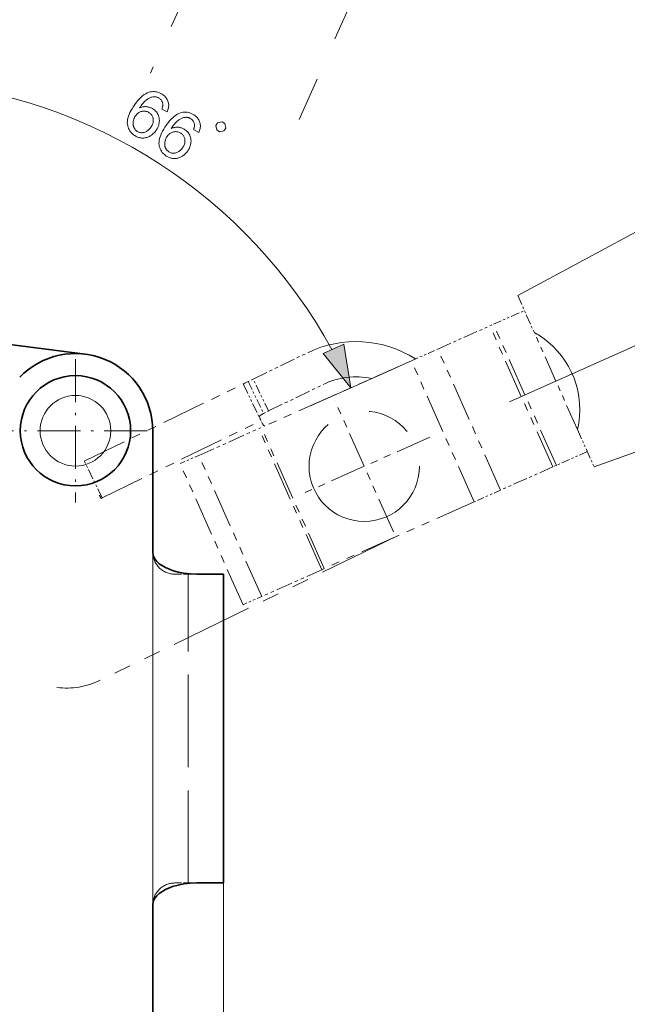
# Model space of a CAD drawing. Extents: x 8 to 406, y 8 to 280.
# Drawn here: x 230 to 257, y 116 to 161 of the extents above; entities that cross this region are included whole.
import ezdxf

# ---------------------------------------------------------------- set-up
doc = ezdxf.new("R2010")
doc.units = 0
for name, pattern in [('DASHDOT', [18.5, 12, -3, 0.5, -3]), ('DASHED', [15, 12, -3]), ('PHANTOM', [20, 10, -2, 2, -2, 2, -2])]:
    doc.linetypes.add(name, pattern=pattern)

msp = doc.modelspace()

# ---------------------------------------------------------------- linework, layer by layer
at = {"color": 6, "linetype": 'PHANTOM', "lineweight": 13}
for p, q in [((274.896, 246.112), (235.662, 158.155)), ((280.683, 241.901), (242.055, 155.304)), ((252.293, 148.08), (272.645, 159.038)), ((251.916, 143.259), (277.185, 154.51)), ((255.75, 140.314), (277.512, 148.107))]:
    msp.add_line(p, q, dxfattribs=at)
at = {"color": 6, "linetype": 'PHANTOM', "lineweight": 13, "ltscale": 0.045977}
for p, q in [((252.293, 148.08), (253.041, 146.4)), ((255.002, 141.995), (255.75, 140.314))]:
    msp.add_line(p, q, dxfattribs=at)
at = {"color": 6, "linetype": 'PHANTOM', "lineweight": 13, "ltscale": 0.038343}
for p, q in [((251.197, 146.771), (252.598, 147.394)), ((251.197, 146.771), (252.598, 147.394)), ((255.445, 141), (254.044, 140.376))]:
    msp.add_line(p, q, dxfattribs=at)
at = {"color": 7, "lineweight": 35, "ltscale": 0.229115}
msp.add_line((232.703, 145.417), (223.612, 146.569), dxfattribs=at)
at = {"color": 6, "linetype": 'PHANTOM', "lineweight": 13, "ltscale": 0.064623}
for p, q in [((248.674, 145.647), (251.035, 146.699)), ((253.882, 140.304), (251.521, 139.253))]:
    msp.add_line(p, q, dxfattribs=at)
at = {"color": 6, "linetype": 'PHANTOM', "lineweight": 13, "ltscale": 0.00442}
msp.add_line((251.035, 146.699), (251.197, 146.771), dxfattribs=at)
msp.add_line((251.035, 146.699), (251.197, 146.771), dxfattribs=at)
at = {"color": 6, "linetype": 'PHANTOM', "lineweight": 13, "ltscale": 0.175}
for p, q in [((253.882, 140.304), (251.035, 146.699)), ((254.044, 140.376), (251.197, 146.771)), ((251.521, 139.253), (248.674, 145.647)), ((250.326, 138.72), (247.479, 145.115)), ((243.418, 135.645), (240.571, 142.04)), ((243.532, 135.696), (240.685, 142.09)), ((240.699, 134.434), (237.851, 140.829)), ((239.854, 134.058), (237.006, 140.453))]:
    msp.add_line(p, q, dxfattribs=at)
at = {"color": 6, "linetype": 'PHANTOM', "lineweight": 13, "ltscale": 0.120546}
msp.add_line((255.002, 141.995), (253.041, 146.4), dxfattribs=at)
at = {"color": 6, "linetype": 'PHANTOM', "lineweight": 13, "ltscale": 0.032703}
msp.add_line((247.479, 145.115), (248.674, 145.647), dxfattribs=at)
at = {"color": 7, "linetype": 'DASHDOT', "lineweight": 13, "ltscale": 0.1625}
for p, q in [((232.264, 145.194), (232.264, 138.694)), ((235.514, 141.944), (229.014, 141.944))]:
    msp.add_line(p, q, dxfattribs=at)
at = {"color": 6, "linetype": 'PHANTOM', "lineweight": 13, "ltscale": 0.06875}
for p, q in [((240.312, 144.282), (242.785, 145.483)), ((241.011, 142.842), (243.484, 144.044))]:
    msp.add_line(p, q, dxfattribs=at)
at = {"color": 6, "linetype": 'PHANTOM', "lineweight": 13, "ltscale": 0.185916}
for p, q in [((247.479, 145.115), (240.685, 142.09)), ((250.326, 138.72), (243.532, 135.696))]:
    msp.add_line(p, q, dxfattribs=at)
at = {"color": 7, "lineweight": 13, "ltscale": 0.107732}
msp.add_line((246.847, 144.834), (242.91, 143.081), dxfattribs=at)
at = {"color": 6, "linetype": 'PHANTOM', "lineweight": 13, "ltscale": 0.00625}
for p, q in [((240.087, 144.172), (239.862, 144.063)), ((240.312, 144.282), (240.087, 144.172)), ((240.786, 142.733), (241.011, 142.842))]:
    msp.add_line(p, q, dxfattribs=at)
at = {"color": 6, "linetype": 'PHANTOM', "lineweight": 13, "ltscale": 0.04}
for p, q in [((240.087, 144.172), (240.786, 142.733)), ((241.011, 142.842), (240.312, 144.282))]:
    msp.add_line(p, q, dxfattribs=at)
at = {"color": 6, "linetype": 'PHANTOM', "lineweight": 13, "ltscale": 0.2}
for p, q in [((232.666, 140.567), (239.862, 144.063)), ((233.475, 138.903), (240.67, 142.399))]:
    msp.add_line(p, q, dxfattribs=at)
at = {"color": 6, "linetype": 'PHANTOM', "lineweight": 13, "ltscale": 0.045826}
msp.add_line((239.869, 144.048), (240.67, 142.399), dxfattribs=at)
at = {"color": 6, "linetype": 'PHANTOM', "lineweight": 13, "ltscale": 0.1625}
for p, q in [((246.665, 137.364), (244.021, 143.302)), ((248.312, 141.655), (242.374, 139.011))]:
    msp.add_line(p, q, dxfattribs=at)
at = {"color": 6, "linetype": 'PHANTOM', "lineweight": 13, "ltscale": 0.00375}
msp.add_line((240.736, 142.264), (240.67, 142.399), dxfattribs=at)
at = {"color": 7, "lineweight": 35, "ltscale": 0.1375}
msp.add_line((235.764, 141.944), (235.764, 136.444), dxfattribs=at)
at = {"color": 6, "linetype": 'PHANTOM', "lineweight": 13, "ltscale": 0.07442}
for p, q in [((237.851, 140.829), (240.571, 142.04)), ((243.418, 135.645), (240.699, 134.434))]:
    msp.add_line(p, q, dxfattribs=at)
at = {"color": 6, "linetype": 'PHANTOM', "lineweight": 13, "ltscale": 0.003125}
for p, q in [((240.571, 142.04), (240.685, 142.09)), ((243.532, 135.696), (243.418, 135.645))]:
    msp.add_line(p, q, dxfattribs=at)
at = {"color": 6, "linetype": 'PHANTOM', "lineweight": 13, "ltscale": 0.023125}
for p, q in [((237.006, 140.453), (237.851, 140.829)), ((240.699, 134.434), (239.854, 134.058))]:
    msp.add_line(p, q, dxfattribs=at)
at = {"color": 6, "linetype": 'PHANTOM', "lineweight": 13, "ltscale": 0.04625}
msp.add_line((233.475, 138.903), (232.666, 140.567), dxfattribs=at)
at = {"color": 6, "linetype": 'PHANTOM', "lineweight": 13, "ltscale": 0.004419}
msp.add_line((254.044, 140.376), (253.882, 140.304), dxfattribs=at)
at = {"color": 6, "linetype": 'PHANTOM', "lineweight": 13, "ltscale": 0.000529742}
msp.add_line((233.484, 138.884), (233.475, 138.903), dxfattribs=at)
at = {"color": 6, "linetype": 'PHANTOM', "lineweight": 13, "ltscale": 0.032704}
msp.add_line((251.521, 139.253), (250.326, 138.72), dxfattribs=at)
at = {"color": 7, "linetype": 'DASHDOT', "lineweight": 13, "ltscale": 0.48}
msp.add_line((235.764, 118.844), (235.764, 138.044), dxfattribs=at)
at = {"color": 6, "linetype": 'PHANTOM', "lineweight": 13, "ltscale": 0.37354}
msp.add_line((246.82, 137.159), (233.38, 130.63), dxfattribs=at)
at = {"color": 7, "lineweight": 13, "ltscale": 0.025}
for p, q in [((235.764, 136.444), (235.764, 135.444)), ((235.764, 121.444), (235.764, 120.444))]:
    msp.add_line(p, q, dxfattribs=at)
at = {"color": 7, "linetype": 'DASHED', "lineweight": 13, "ltscale": 0.025}
for p, q in [((235.764, 136.444), (235.764, 135.444)), ((235.764, 136.444), (235.764, 135.444)), ((235.764, 136.444), (235.764, 135.444)), ((236.764, 135.444), (237.764, 135.444)), ((235.764, 121.444), (235.764, 120.444)), ((235.764, 121.444), (235.764, 120.444)), ((235.764, 121.444), (235.764, 120.444)), ((236.764, 121.444), (237.764, 121.444))]:
    msp.add_line(p, q, dxfattribs=at)
at = {"color": 7, "lineweight": 13, "ltscale": 0.35}
msp.add_line((235.764, 121.444), (235.764, 135.444), dxfattribs=at)
at = {"color": 7, "linetype": 'DASHED', "lineweight": 13, "ltscale": 0.35}
for p, q in [((235.764, 121.444), (235.764, 135.444)), ((235.764, 121.444), (235.764, 135.444)), ((235.764, 121.444), (235.764, 135.444)), ((237.364, 121.444), (237.364, 135.444))]:
    msp.add_line(p, q, dxfattribs=at)
at = {"color": 7, "lineweight": 35, "ltscale": 0.03}
for p, q in [((238.964, 135.444), (237.764, 135.444)), ((237.764, 121.444), (238.964, 121.444))]:
    msp.add_line(p, q, dxfattribs=at)
at = {"color": 7, "lineweight": 35, "ltscale": 0.35}
msp.add_line((238.964, 121.444), (238.964, 135.444), dxfattribs=at)
at = {"color": 7, "lineweight": 13}
msp.add_line((238.964, 121.444), (238.964, 76.268), dxfattribs=at)
at = {"color": 7, "lineweight": 35, "ltscale": 0.249401}
msp.add_line((235.764, 120.444), (235.764, 110.468), dxfattribs=at)
at = {"color": 7, "lineweight": 13}
for points in [[(236.415, 156.398), (236.178, 156.526), (236.189, 156.556), (236.198, 156.585), (236.206, 156.613), (236.212, 156.64), (236.217, 156.665), (236.22, 156.689), (236.222, 156.713), (236.222, 156.735), (236.221, 156.756), (236.219, 156.776), (236.212, 156.806), (236.203, 156.835), (236.192, 156.863), (236.179, 156.89), (236.163, 156.915), (236.146, 156.939), (236.126, 156.961), (236.105, 156.982), (236.081, 157.001), (236.055, 157.02), (236.033, 157.033), (236.011, 157.045), (235.989, 157.055), (235.967, 157.063), (235.944, 157.071), (235.921, 157.076), (235.897, 157.08), (235.874, 157.082), (235.85, 157.083), (235.826, 157.083), (235.794, 157.08), (235.763, 157.075), (235.731, 157.068), (235.7, 157.06), (235.668, 157.049), (235.636, 157.036), (235.605, 157.021), (235.573, 157.004), (235.541, 156.985), (235.509, 156.964), (235.477, 156.941), (235.445, 156.914), (235.412, 156.884), (235.378, 156.85), (235.345, 156.813), (235.31, 156.773), (235.275, 156.73), (235.24, 156.683), (235.204, 156.633), (235.168, 156.579), (235.201, 156.593), (235.233, 156.604), (235.265, 156.614), (235.297, 156.623), (235.329, 156.629), (235.361, 156.634), (235.393, 156.636), (235.425, 156.638), (235.457, 156.637), (235.488, 156.634), (235.52, 156.63), (235.55, 156.625), (235.58, 156.619), (235.61, 156.61), (235.639, 156.601), (235.667, 156.59), (235.695, 156.578), (235.723, 156.565), (235.749, 156.55), (235.775, 156.534), (235.819, 156.503), (235.859, 156.47), (235.896, 156.435), (235.929, 156.396), (235.958, 156.356), (235.984, 156.313), (236.007, 156.268), (236.026, 156.22), (236.041, 156.169), (236.053, 156.117), (236.061, 156.063), (236.064, 156.009), (236.063, 155.955), (236.058, 155.901), (236.048, 155.848), (236.034, 155.795), (236.015, 155.741), (235.992, 155.688), (235.964, 155.635), (235.932, 155.582), (235.909, 155.548), (235.885, 155.516), (235.859, 155.484), (235.833, 155.455), (235.805, 155.427), (235.776, 155.4), (235.745, 155.375), (235.714, 155.351), (235.681, 155.329), (235.648, 155.308), (235.613, 155.289), (235.579, 155.272), (235.544, 155.257), (235.509, 155.245), (235.473, 155.234), (235.438, 155.226), (235.402, 155.219), (235.366, 155.215), (235.33, 155.213), (235.294, 155.213), (235.257, 155.215), (235.221, 155.22), (235.186, 155.226), (235.15, 155.234), (235.115, 155.244), (235.081, 155.257), (235.046, 155.271), (235.012, 155.288), (234.978, 155.306), (234.945, 155.327), (234.891, 155.365), (234.841, 155.406), (234.797, 155.45), (234.757, 155.496), (234.722, 155.546), (234.692, 155.598), (234.666, 155.653), (234.645, 155.711), (234.63, 155.772), (234.618, 155.835), (234.613, 155.901), (234.615, 155.971), (234.624, 156.043), (234.64, 156.119), (234.663, 156.198), (234.694, 156.28), (234.731, 156.365), (234.775, 156.452), (234.827, 156.543), (234.886, 156.638), (234.955, 156.74), (235.025, 156.835), (235.095, 156.921), (235.165, 156.998), (235.235, 157.067), (235.305, 157.128), (235.376, 157.181), (235.446, 157.224), (235.517, 157.26), (235.588, 157.287), (235.65, 157.304), (235.711, 157.315), (235.773, 157.321), (235.833, 157.32), (235.894, 157.314), (235.954, 157.302), (236.013, 157.285), (236.072, 157.261), (236.131, 157.232), (236.19, 157.197), (236.232, 157.168), (236.271, 157.138), (236.306, 157.106), (236.339, 157.072), (236.368, 157.038), (236.394, 157.002), (236.417, 156.964), (236.437, 156.925), (236.454, 156.885), (236.468, 156.843), (236.478, 156.8), (236.485, 156.757), (236.488, 156.714), (236.488, 156.67), (236.484, 156.626), (236.477, 156.581), (236.467, 156.536), (236.453, 156.49), (236.436, 156.444)], [(234.974, 156.203), (234.959, 156.179), (234.945, 156.155), (234.933, 156.131), (234.922, 156.106), (234.912, 156.08), (234.903, 156.054), (234.895, 156.028), (234.888, 156.001), (234.882, 155.974), (234.878, 155.947), (234.875, 155.919), (234.873, 155.892), (234.873, 155.865), (234.874, 155.839), (234.876, 155.814), (234.88, 155.789), (234.886, 155.764), (234.893, 155.74), (234.901, 155.716), (234.911, 155.693), (234.922, 155.671), (234.934, 155.65), (234.947, 155.629), (234.961, 155.61), (234.975, 155.592), (234.991, 155.575), (235.007, 155.558), (235.025, 155.543), (235.043, 155.529), (235.062, 155.515), (235.091, 155.498), (235.121, 155.484), (235.151, 155.472), (235.183, 155.464), (235.214, 155.458), (235.247, 155.455), (235.28, 155.455), (235.314, 155.457), (235.349, 155.463), (235.384, 155.471), (235.419, 155.482), (235.454, 155.497), (235.487, 155.514), (235.519, 155.534), (235.55, 155.557), (235.58, 155.584), (235.61, 155.613), (235.638, 155.645), (235.665, 155.68), (235.692, 155.719), (235.715, 155.757), (235.735, 155.795), (235.752, 155.832), (235.766, 155.869), (235.777, 155.906), (235.785, 155.943), (235.79, 155.979), (235.791, 156.015), (235.79, 156.051), (235.785, 156.086), (235.778, 156.121), (235.768, 156.154), (235.756, 156.185), (235.741, 156.215), (235.724, 156.244), (235.704, 156.271), (235.682, 156.296), (235.657, 156.32), (235.63, 156.342), (235.6, 156.363), (235.569, 156.382), (235.538, 156.397), (235.506, 156.41), (235.473, 156.42), (235.44, 156.428), (235.407, 156.432), (235.373, 156.434), (235.339, 156.433), (235.304, 156.429), (235.268, 156.422), (235.233, 156.413), (235.199, 156.4), (235.167, 156.385), (235.135, 156.368), (235.105, 156.347), (235.076, 156.324), (235.049, 156.298), (235.023, 156.269), (234.997, 156.237)], [(237.849, 155.467), (237.612, 155.595), (237.623, 155.625), (237.632, 155.654), (237.639, 155.682), (237.646, 155.709), (237.65, 155.734), (237.654, 155.759), (237.655, 155.782), (237.656, 155.804), (237.655, 155.825), (237.652, 155.845), (237.645, 155.875), (237.637, 155.905), (237.625, 155.932), (237.612, 155.959), (237.597, 155.984), (237.58, 156.008), (237.56, 156.03), (237.538, 156.051), (237.515, 156.071), (237.489, 156.089), (237.467, 156.102), (237.445, 156.114), (237.423, 156.124), (237.4, 156.133), (237.377, 156.14), (237.354, 156.145), (237.331, 156.149), (237.307, 156.152), (237.284, 156.152), (237.259, 156.152), (237.228, 156.149), (237.196, 156.144), (237.165, 156.137), (237.133, 156.129), (237.101, 156.118), (237.07, 156.105), (237.038, 156.09), (237.006, 156.073), (236.975, 156.054), (236.943, 156.033), (236.911, 156.01), (236.878, 155.983), (236.845, 155.953), (236.812, 155.919), (236.778, 155.882), (236.744, 155.842), (236.709, 155.799), (236.674, 155.752), (236.638, 155.702), (236.602, 155.648), (236.634, 155.662), (236.666, 155.674), (236.699, 155.683), (236.731, 155.692), (236.763, 155.698), (236.795, 155.703), (236.827, 155.705), (236.859, 155.707), (236.89, 155.706), (236.922, 155.704), (236.953, 155.7), (236.984, 155.694), (237.014, 155.688), (237.043, 155.68), (237.072, 155.67), (237.101, 155.659), (237.129, 155.647), (237.156, 155.634), (237.183, 155.619), (237.209, 155.603), (237.253, 155.572), (237.293, 155.539), (237.329, 155.504), (237.362, 155.466), (237.392, 155.425), (237.418, 155.382), (237.44, 155.337), (237.459, 155.289), (237.475, 155.238), (237.486, 155.186), (237.494, 155.132), (237.498, 155.078), (237.497, 155.024), (237.492, 154.97), (237.482, 154.917), (237.467, 154.864), (237.449, 154.81), (237.425, 154.757), (237.398, 154.704), (237.366, 154.651), (237.343, 154.617), (237.318, 154.585), (237.293, 154.554), (237.266, 154.524), (237.238, 154.496), (237.209, 154.469), (237.179, 154.444), (237.148, 154.42), (237.115, 154.398), (237.081, 154.377), (237.047, 154.358), (237.012, 154.341), (236.977, 154.326), (236.942, 154.314), (236.907, 154.303), (236.871, 154.295), (236.836, 154.288), (236.8, 154.284), (236.763, 154.282), (236.727, 154.282), (236.691, 154.284), (236.655, 154.289), (236.619, 154.295), (236.584, 154.303), (236.549, 154.313), (236.514, 154.326), (236.48, 154.34), (236.446, 154.357), (236.412, 154.375), (236.379, 154.396), (236.324, 154.434), (236.275, 154.475), (236.23, 154.519), (236.19, 154.565), (236.155, 154.615), (236.125, 154.667), (236.1, 154.722), (236.079, 154.78), (236.063, 154.841), (236.052, 154.904), (236.047, 154.97), (236.049, 155.04), (236.058, 155.113), (236.074, 155.188), (236.097, 155.267), (236.127, 155.349), (236.165, 155.434), (236.209, 155.522), (236.26, 155.613), (236.319, 155.707), (236.389, 155.809), (236.458, 155.904), (236.528, 155.99), (236.598, 156.067), (236.668, 156.136), (236.739, 156.197), (236.809, 156.25), (236.88, 156.294), (236.951, 156.329), (237.022, 156.356), (237.084, 156.373), (237.145, 156.384), (237.206, 156.39), (237.267, 156.389), (237.327, 156.383), (237.387, 156.371), (237.447, 156.354), (237.506, 156.33), (237.565, 156.301), (237.624, 156.266), (237.665, 156.237), (237.704, 156.207), (237.74, 156.175), (237.772, 156.142), (237.802, 156.107), (237.828, 156.071), (237.851, 156.033), (237.871, 155.994), (237.887, 155.954), (237.901, 155.912), (237.911, 155.87), (237.918, 155.826), (237.921, 155.783), (237.921, 155.739), (237.918, 155.695), (237.911, 155.65), (237.901, 155.605), (237.887, 155.559), (237.869, 155.513)], [(238.662, 155.581), (238.785, 155.501), (238.988, 155.544), (239.068, 155.667), (239.025, 155.87), (238.902, 155.95), (238.699, 155.907), (238.619, 155.784)], [(236.407, 155.272), (236.393, 155.248), (236.379, 155.224), (236.367, 155.2), (236.355, 155.175), (236.345, 155.149), (236.336, 155.123), (236.328, 155.097), (236.322, 155.07), (236.316, 155.043), (236.311, 155.016), (236.308, 154.988), (236.306, 154.961), (236.306, 154.934), (236.307, 154.908), (236.31, 154.883), (236.314, 154.858), (236.319, 154.833), (236.326, 154.809), (236.335, 154.785), (236.345, 154.762), (236.356, 154.74), (236.368, 154.719), (236.38, 154.698), (236.394, 154.679), (236.409, 154.661), (236.424, 154.644), (236.441, 154.627), (236.458, 154.612), (236.477, 154.598), (236.496, 154.585), (236.525, 154.567), (236.555, 154.553), (236.585, 154.541), (236.616, 154.533), (236.648, 154.527), (236.68, 154.524), (236.714, 154.524), (236.748, 154.526), (236.782, 154.532), (236.818, 154.54), (236.853, 154.551), (236.887, 154.566), (236.92, 154.583), (236.952, 154.603), (236.984, 154.626), (237.014, 154.653), (237.043, 154.682), (237.072, 154.714), (237.099, 154.749), (237.125, 154.788), (237.148, 154.826), (237.169, 154.864), (237.186, 154.901), (237.2, 154.938), (237.211, 154.975), (237.219, 155.012), (237.223, 155.048), (237.225, 155.084), (237.224, 155.12), (237.219, 155.155), (237.212, 155.19), (237.202, 155.223), (237.19, 155.254), (237.175, 155.284), (237.157, 155.313), (237.138, 155.34), (237.115, 155.365), (237.091, 155.389), (237.063, 155.411), (237.034, 155.432), (237.003, 155.451), (236.971, 155.466), (236.939, 155.479), (236.907, 155.49), (236.874, 155.497), (236.84, 155.501), (236.807, 155.503), (236.772, 155.502), (236.737, 155.498), (236.702, 155.491), (236.667, 155.482), (236.633, 155.47), (236.6, 155.454), (236.569, 155.437), (236.539, 155.416), (236.51, 155.393), (236.482, 155.367), (236.456, 155.338), (236.431, 155.306)], [(243.478, 145.449), (244.737, 143.895), (244.424, 145.87)]]:
    msp.add_lwpolyline(points, close=True, dxfattribs=at)
at = {"color": 6, "linetype": 'PHANTOM', "lineweight": 13}
for points in [[(239.869, 144.048), (239.869, 144.049), (239.869, 144.051), (239.87, 144.053), (239.873, 144.057), (239.887, 144.069), (239.94, 144.1), (240.087, 144.172)], [(240.786, 142.733), (240.715, 142.698), (240.628, 142.643), (240.614, 142.624), (240.605, 142.605), (240.602, 142.585), (240.609, 142.537), (240.66, 142.42)], [(240.786, 142.733), (240.627, 142.642), (240.613, 142.623), (240.605, 142.604), (240.602, 142.584), (240.61, 142.535), (240.659, 142.423)]]:
    msp.add_lwpolyline(points, dxfattribs=at)
at = {"color": 7, "linetype": 'DASHED', "lineweight": 13}
msp.add_lwpolyline([(237.764, 135.444), (237.475, 135.455), (237.179, 135.488), (236.917, 135.538), (236.662, 135.61), (236.339, 135.742), (236.063, 135.918), (235.952, 136.021), (235.863, 136.133), (235.789, 136.285), (235.764, 136.444)], dxfattribs=at)
at = {"color": 7, "lineweight": 35}
for points in [[(237.764, 135.444), (237.475, 135.455), (237.179, 135.488), (236.917, 135.538), (236.662, 135.61), (236.339, 135.742), (236.063, 135.918), (235.952, 136.021), (235.863, 136.133), (235.789, 136.285), (235.764, 136.444)], [(237.764, 121.444), (237.475, 121.434), (237.179, 121.401), (236.917, 121.35), (236.662, 121.279), (236.339, 121.146), (236.063, 120.971), (235.952, 120.868), (235.863, 120.756), (235.789, 120.603), (235.764, 120.444)], [(237.764, 121.444), (237.475, 121.434), (237.179, 121.401), (236.917, 121.35), (236.662, 121.279), (236.339, 121.146), (236.063, 120.971), (235.952, 120.868), (235.863, 120.756), (235.789, 120.603), (235.764, 120.444)]]:
    msp.add_lwpolyline(points, dxfattribs=at)
msp.add_circle((232.264, 141.944), 2.5, dxfattribs=at)
at = {"color": 7, "linetype": 'DASHED', "lineweight": 13}
msp.add_circle((232.264, 141.944), 1.6, dxfattribs=at)
at = {"color": 6, "linetype": 'PHANTOM', "lineweight": 13}
msp.add_circle((245.343, 140.333), 2.5, dxfattribs=at)
at = {"color": 7, "lineweight": 13}
for centre, radius, start, end in [((229.994, 145.446), 30.328, 69.592, 176.3081), ((223.264, 134.334), 23.506, 28.7142, 85.2858)]:
    msp.add_arc(centre, radius, start, end, dxfattribs=at)
at = {"color": 6, "linetype": 'PHANTOM', "lineweight": 13}
for centre, radius, start, end in [((251.112, 142.897), 3.998, 54.8593, 61.1634), ((244.97, 140.986), 5, 57.3956, 115.9102), ((251.118, 142.904), 3.989, 346.8133, 54.8682), ((244.97, 140.986), 3.4, 78.0408, 115.9102), ((240.961, 142.373), 0.25, 205.9102, 239.8029), ((234.81, 139.678), 1.6, 203.9602, 210.6659), ((231.851, 133.779), 3.5, 262.9973, 295.9102)]:
    msp.add_arc(centre, radius, start, end, dxfattribs=at)
at = {"color": 7, "lineweight": 35}
msp.add_arc((232.264, 141.944), 3.5, 0, 136.1431, dxfattribs=at)
at = {"color": 7, "linetype": 'DASHED', "lineweight": 13}
for centre, radius, start, end in [((232.264, 141.944), 3.5, 0, 136.1431), ((236.764, 136.444), 1, 179.9994, 270.0002), ((236.764, 136.444), 1, 179.9994, 270.0002), ((236.764, 120.444), 1, 89.9998, 180.0006), ((236.764, 120.444), 1, 89.9998, 180.0006)]:
    msp.add_arc(centre, radius, start, end, dxfattribs=at)
at = {"color": 7, "lineweight": 13}
msp.add_solid([(243.478, 145.449), (244.737, 143.895), (243.478, 145.449), (244.424, 145.87)], dxfattribs=at)

doc.saveas('drawing.dxf')
